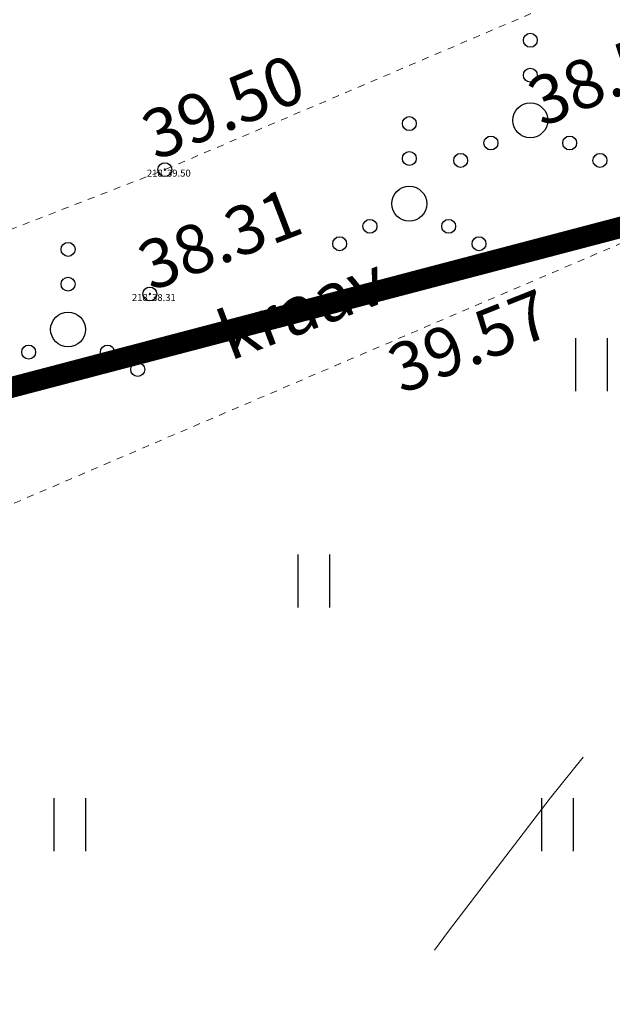
# Model space of a CAD drawing. Units: metres. Extents: x 545400 to 546026, y 6583728 to 6584235.
# Drawn here: x 545646 to 545654, y 6584159 to 6584173 of the extents above; entities that cross this region are included whole.
import ezdxf
from ezdxf.enums import TextEntityAlignment as Align

# ---------------------------------------------------------------- set-up
doc = ezdxf.new("R2010")
doc.units = ezdxf.units.M
doc.linetypes.add('DASHED', pattern=[0.75, 0.5, -0.25])
doc.linetypes.add('Kasemetsa Topo$0$KRAAVIPERV', pattern=[0.02001, 0.01, -1e-05, 0.01])
doc.layers.get('0').update_dxf_attribs({"lineweight": 9})
for name, color, linetype, lineweight in [('-GEODEESIA', 7, 'Continuous', 9), ('DP_KR-olemasolev', 36, 'Continuous', 9), ('DP_MUU-hüdrandi tööraadius', 152, 'DASHED', 15), ('Kasemetsa Topo$0$MOOTKORG', 7, 'Continuous', 9), ('Kasemetsa Topo$0$MOOTMPUNKT', 7, 'Continuous', 9), ('Kasemetsa Topo$0$VEEKOGU', 7, 'Continuous', 9)]:
    doc.layers.add(name, color=color, linetype=linetype, lineweight=lineweight)
for name, color, linetype in [('Kasemetsa Topo$0$HALJASTUS', 7, 'Continuous'), ('Kasemetsa Topo$0$korgus', 7, 'Continuous'), ('Kasemetsa Topo$0$PUNKTI_KOOD', 7, 'Continuous')]:
    doc.layers.add(name, color=color, linetype=linetype)
doc.styles.add('Kasemetsa Topo$0$ITALIC', font='italic.shx')
doc.styles.add('Kasemetsa Topo$0$romans', font='romans.shx')

# ---------------------------------------------------------------- blocks, each defined once
blk = doc.blocks.new('Kasemetsa Topo$0$VQSA')
at = {"color": 0, "linetype": 'Continuous'}
for centre, radius in [((0, 2.3), 0.2), ((0, 1.3), 0.2), ((0, 0), 0.5), ((-1.13, -0.65), 0.2), ((1.13, -0.65), 0.2), ((-2, -1.15), 0.2), ((2, -1.15), 0.2)]:
    blk.add_circle(centre, radius, dxfattribs=at)
blk = doc.blocks.new('Kasemetsa Topo$0$HEIN')
at = {"color": 0, "linetype": 'Continuous'}
for p, q in [((-0.455, 0.761), (-0.455, -0.761)), ((0.455, 0.761), (0.455, -0.761))]:
    blk.add_line(p, q, dxfattribs=at)
blk = doc.blocks.new('Kasemetsa Topo')
at = {"layer": 'Kasemetsa Topo$0$korgus', "linetype": 'Continuous', "ltscale": 0.5}
for centre in [(545647.865, 6584170.908), (545647.65, 6584169.122)]:
    blk.add_circle(centre, 0.1, dxfattribs=at)
at = {"layer": 'Kasemetsa Topo$0$MOOTMPUNKT', "linetype": 'Continuous', "ltscale": 0.5}
for centre in [(545647.865, 6584170.908), (545647.65, 6584169.122)]:
    blk.add_circle(centre, 0.01, dxfattribs=at)
at = {"layer": 'Kasemetsa Topo$0$VEEKOGU', "linetype": 'Kasemetsa Topo$0$KRAAVIPERV', "ltscale": 0.5, "flags": 128}
blk.add_lwpolyline([(545635.947, 6584166.276), (545647.865, 6584170.908), (545657.568, 6584175.045), (545658.424, 6584174.983), (545659.553, 6584173.703), (545659.905, 6584172.863), (545658.23, 6584171.187), (545654.616, 6584169.937), (545643.552, 6584165.197), (545636.349, 6584162.403)], dxfattribs=at)
at = {"layer": 'Kasemetsa Topo$0$HALJASTUS', "linetype": 'Continuous', "ltscale": 0.5, "xscale": 0.5, "yscale": 0.5, "zscale": 0.5}
for p in [(545653.111, 6584171.616), (545651.374, 6584170.419), (545646.475, 6584168.613)]:
    blk.add_blockref('Kasemetsa Topo$0$VQSA', p, dxfattribs=at)
at = {"layer": 'Kasemetsa Topo$0$HALJASTUS', "ltscale": 0.5, "xscale": 0.5, "yscale": 0.5, "zscale": 0.5}
for p in [(545653.987, 6584168.107), (545650, 6584165), (545646.5, 6584161.5), (545653.5, 6584161.5)]:
    blk.add_blockref('Kasemetsa Topo$0$HEIN', p, dxfattribs=at)
at = {"layer": 'Kasemetsa Topo$0$korgus', "linetype": 'Continuous', "ltscale": 0.5, "style": 'Kasemetsa Topo$0$ITALIC'}
for s, rotation, p in [(' 38.57 ', 22.2297, (545652.811, 6584172.081)), (' 39.50 ', 22.2888, (545647.269, 6584171.6)), (' 38.31 ', 20.9653, (545647.213, 6584169.735)), (' 39.57 ', 21.6301, (545650.802, 6584168.253))]:
    blk.add_text(s, height=0.7, rotation=rotation, dxfattribs=at).set_placement(p, align=Align.TOP_LEFT)
at = {"layer": 'Kasemetsa Topo$0$MOOTKORG', "linetype": 'Continuous', "ltscale": 0.5, "style": 'Kasemetsa Topo$0$romans'}
for s, p in [(' 39.50', (545647.865, 6584170.908)), (' 38.31', (545647.65, 6584169.122))]:
    blk.add_text(s, height=0.1, dxfattribs=at).set_placement(p, align=Align.TOP_LEFT)
at = {"layer": 'Kasemetsa Topo$0$PUNKTI_KOOD', "linetype": 'Continuous', "ltscale": 0.5, "style": 'Kasemetsa Topo$0$romans'}
for p in [(545647.865, 6584170.908), (545647.65, 6584169.122)]:
    blk.add_text(' 218 ', height=0.1, dxfattribs=at).set_placement(p, align=Align.TOP_RIGHT)
at = {"layer": 'Kasemetsa Topo$0$VEEKOGU', "linetype": 'Continuous', "ltscale": 0.5, "style": 'Kasemetsa Topo$0$romans'}
blk.add_text('kraav', height=0.7, rotation=20.9003, dxfattribs=at).set_placement((545649.83, 6584168.926), align=Align.MIDDLE_CENTER)

msp = doc.modelspace()

# ---------------------------------------------------------------- linework, layer by layer
at = {"layer": 'DP_KR-olemasolev', "ltscale": 0.5, "const_width": 0.3, "flags": 128}
for points in [[(545545.42, 6584171.67), (545569.64, 6584139.7), (545571.06, 6584137.83), (545644.67, 6584167.52), (545658.66, 6584171.2), (545647.05, 6584210.83)], [(545400.31, 6584043.31), (545497.56, 6583967.22), (545625.33, 6583876.16), (545654.53, 6583866.91), (545672.03, 6583850.73), (545717.94, 6583818.38), (545736.56, 6583818.43), (545748.89, 6583825.31), (545739.83, 6583841.41), (545752.64, 6583848.4), (545747.31, 6583866.77), (545736.92, 6583902.53), (545670.48, 6584131.25), (545658.69, 6584171.2), (545644.67, 6584167.52), (545571.1, 6584137.85), (545512.99, 6584112.65), (545479.83, 6584091.47)]]:
    msp.add_lwpolyline(points, close=True, dxfattribs=at)
at = {"layer": 'DP_MUU-hüdrandi tööraadius', "linetype": 'DASHED', "ltscale": 7}
msp.add_circle((545732.068, 6584100.142), 100, dxfattribs=at)

# ---------------------------------------------------------------- block references
at = {"layer": '-GEODEESIA', "ltscale": 0.5}
msp.add_blockref('Kasemetsa Topo', (0, 0), dxfattribs=at)

doc.saveas('drawing.dxf')
